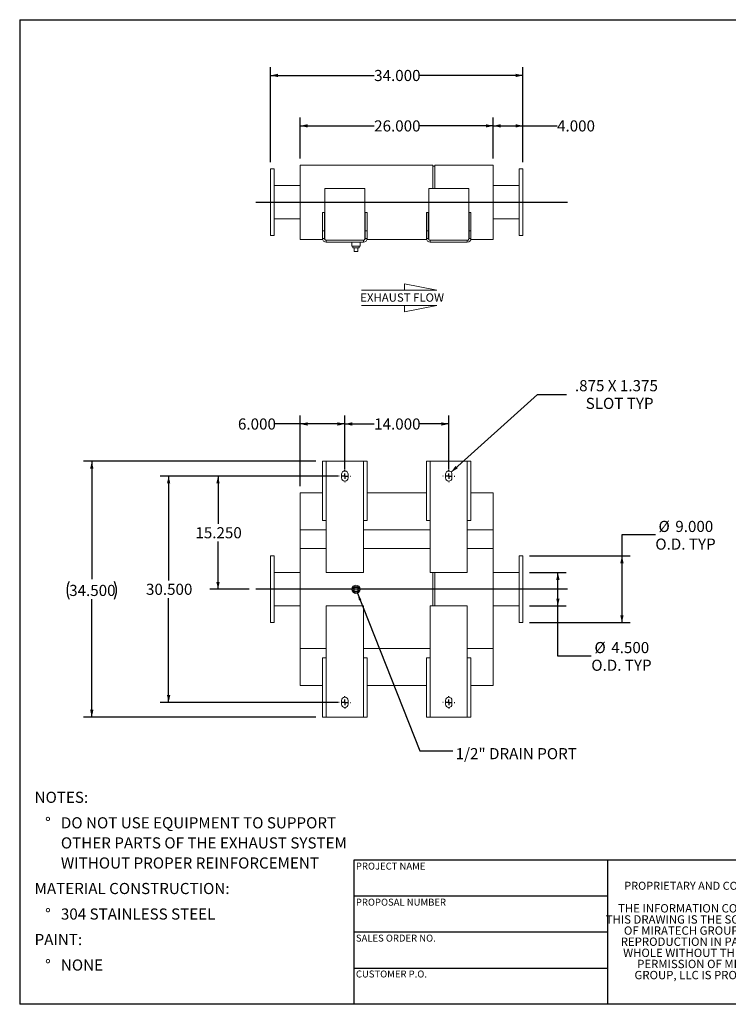
# Model space of a CAD drawing. Units: inches. Extents: x 0.5 to 10.5, y 0.5 to 7.9.
# Drawn here: x 0.5 to 5.8, y 0.5 to 7.9 of the extents above; entities that cross this region are included whole.
import ezdxf

# ---------------------------------------------------------------- set-up
doc = ezdxf.new("R2010")
doc.units = ezdxf.units.IN
doc.header["$MEASUREMENT"] = 0
doc.layers.add('FORMAT', color=7, linetype='Continuous')
doc.styles.add('SLDTEXTSTYLE0', font='TXT', dxfattribs={"width": 0.75})
doc.styles.add('SLDTEXTSTYLE3', font='TXT', dxfattribs={"width": 0.7})
doc.dimstyles.new('SLDDIMSTYLE0', dxfattribs={"dimtxt": 0.083333, "dimasz": 0.055, "dimexe": 0, "dimexo": 0.0625, "dimgap": 0.020833, "dimtad": 0, "dimtih": 1, "dimtoh": 1, "dimdec": 3, "dimlfac": 18, "dimrnd": 1e-09, "dimzin": 4, "dimdsep": 46, "dimtxsty": 'SLDTEXTSTYLE0', "dimsah": 1, "dimcen": 0.09, "dimadec": 0, "dimazin": 1, "dimtfac": 1, "dimtdec": 4, "dimtofl": 0, "dimtmove": 0, "dimatfit": 3, "dimfxl": 0, "dimfrac": 2, "dimtolj": 1, "dimtzin": 12, "dimarcsym": 0})
doc.dimstyles.new('SLDDIMSTYLE1', dxfattribs={"dimtxt": 0.083333, "dimasz": 0.055, "dimexe": 0, "dimexo": 0.0625, "dimgap": 0.020833, "dimtad": 0, "dimtih": 1, "dimtoh": 1, "dimdec": 3, "dimlfac": 18, "dimrnd": 1e-09, "dimzin": 12, "dimdsep": 46, "dimtxsty": 'SLDTEXTSTYLE0', "dimsah": 1, "dimcen": 0, "dimadec": 0, "dimazin": 3, "dimtfac": 1, "dimtdec": 4, "dimtofl": 0, "dimtmove": 0, "dimatfit": 3, "dimfxl": 0, "dimfrac": 2, "dimtolj": 1, "dimtzin": 12, "dimarcsym": 0})
doc.dimstyles.new('SLDDIMSTYLE2', dxfattribs={"dimtxt": 0.18, "dimasz": 0.055, "dimexe": 0, "dimexo": 0.0625, "dimgap": 0, "dimtad": 0, "dimtih": 1, "dimtoh": 1, "dimdec": 0, "dimrnd": 1e-09, "dimzin": 0, "dimdsep": 46, "dimtxsty": 'Standard', "dimsah": 1, "dimcen": 0.09, "dimadec": 0, "dimazin": 0, "dimtfac": 0.055, "dimtdec": 0, "dimtofl": 0, "dimtmove": 0, "dimatfit": 3, "dimfxl": 0, "dimfrac": 2, "dimtolj": 1, "dimtzin": 0, "dimarcsym": 0})

# ---------------------------------------------------------------- blocks, each defined once
blk = doc.blocks.new('Flow Arrow - Exhaust Flow')
at = {"color": 7, "linetype": 'Continuous', "lineweight": 0}
for p, q in [((187.51, 456.2), (171.88, 459.22)), ((171.88, 459.22), (171.88, 456.2)), ((151.3, 456.2), (187.51, 456.2)), ((151.3, 448.97), (187.51, 448.97)), ((187.51, 448.97), (171.88, 445.94)), ((171.88, 445.94), (171.88, 448.97))]:
    blk.add_line(p, q, dxfattribs=at)
at = {"color": 7, "linetype": 'Continuous', "lineweight": 0, "insert": (150.76, 454.72), "char_height": 4, "attachment_point": 1, "style": 'SLDTEXTSTYLE0'}
blk.add_mtext('EXHAUST FLOW', dxfattribs=at)
blk = doc.blocks.new('SW_NOTE_0')
at = {"layer": 'FORMAT', "color": 0, "attachment_point": 1, "style": 'SLDTEXTSTYLE0'}
for s, insert, char_height in [('NOTES:', (0, 0.1074), 0.08333), ('%%d', (0.0787, -0.0837), 0.08333), ('DO NOT USE EQUIPMENT TO SUPPORT', (0.1969, -0.0837), 0.083333), ('OTHER PARTS OF THE EXHAUST SYSTEM', (0.1969, -0.2342), 0.083333), ('WITHOUT PROPER REINFORCEMENT', (0.1969, -0.3847), 0.083333), ('MATERIAL CONSTRUCTION:', (0, -0.5758), 0.083333), ('%%d', (0.0787, -0.7669), 0.08333), ('304 STAINLESS STEEL', (0.1969, -0.7669), 0.083333), ('PAINT:', (0, -0.958), 0.08333), ('%%d', (0.0787, -1.1491), 0.08333), ('NONE', (0.1969, -1.1491), 0.08333)]:
    blk.add_mtext(s, dxfattribs=dict(at, insert=insert, char_height=char_height))
blk = doc.blocks.new('SW_NOTE_2')
at = {"layer": 'FORMAT', "color": 0, "char_height": 0.0625, "attachment_point": 2, "style": 'SLDTEXTSTYLE3'}
for s, insert in [('THE INFORMATION CONTAINED IN', (0.5811, 0.0806)), ('THIS DRAWING IS THE SOLE PROPERTY', (0.582, -0.0028)), ('OF MIRATECH GROUP, LLC.  ANY', (0.58, -0.0861)), ('REPRODUCTION IN PART OR AS A', (0.58, -0.1694)), ('WHOLE WITHOUT THE WRITTEN', (0.5768, -0.2528)), ('PERMISSION OF MIRATECH', (0.5805, -0.3361)), ('GROUP, LLC IS PROHIBITED.', (0.5841, -0.4194))]:
    blk.add_mtext(s, dxfattribs=dict(at, insert=insert))
blk = doc.blocks.new('_D')
at = {"layer": 'FORMAT'}
for p, q in [((2.8837, 4.4562), (1.922, 4.4562)), ((1.9845, 4.4562), (1.9845, 4.0988)), ((1.9845, 3.609), (1.9845, 3.9664)), ((2.2171, 3.609), (1.922, 3.609))]:
    blk.add_line(p, q, dxfattribs=at)
for points in [[(1.9845, 4.4562), (1.972, 4.4012), (1.997, 4.4012)], [(1.9845, 3.609), (1.997, 3.664), (1.972, 3.664)]]:
    blk.add_solid(points, dxfattribs=at)
at = {"layer": 'FORMAT', "insert": (1.8152, 4.0738), "char_height": 0.08333, "attachment_point": 1, "style": 'SLDTEXTSTYLE0'}
blk.add_mtext('15.250', dxfattribs=at)
blk = doc.blocks.new('_D_1')
at = {"layer": 'FORMAT'}
for p, q in [((2.9337, 4.5062), (2.9337, 4.9094)), ((3.7115, 4.5062), (3.7115, 4.9094)), ((2.9337, 4.8469), (3.1533, 4.8469)), ((3.7115, 4.8469), (3.4919, 4.8469))]:
    blk.add_line(p, q, dxfattribs=at)
for points in [[(2.9337, 4.8469), (2.9887, 4.8344), (2.9887, 4.8594)], [(3.7115, 4.8469), (3.6565, 4.8594), (3.6565, 4.8344)]]:
    blk.add_solid(points, dxfattribs=at)
at = {"layer": 'FORMAT', "insert": (3.1533, 4.8882), "char_height": 0.08333, "attachment_point": 1, "style": 'SLDTEXTSTYLE0'}
blk.add_mtext('14.000', dxfattribs=at)
blk = doc.blocks.new('_D_2')
at = {"layer": 'FORMAT'}
for p, q in [((2.8837, 4.4562), (1.5523, 4.4562)), ((1.6148, 4.4562), (1.6148, 3.6752)), ((1.6148, 2.7618), (1.6148, 3.5428)), ((2.8837, 2.7618), (1.5523, 2.7618))]:
    blk.add_line(p, q, dxfattribs=at)
for points in [[(1.6148, 4.4562), (1.6023, 4.4012), (1.6273, 4.4012)], [(1.6148, 2.7618), (1.6273, 2.8168), (1.6023, 2.8168)]]:
    blk.add_solid(points, dxfattribs=at)
at = {"layer": 'FORMAT', "insert": (1.4455, 3.6502), "char_height": 0.08333, "attachment_point": 1, "style": 'SLDTEXTSTYLE0'}
blk.add_mtext('30.500', dxfattribs=at)
blk = doc.blocks.new('_D_3')
at = {"layer": 'FORMAT'}
for p, q in [((2.6004, 4.3812), (2.6004, 4.9094)), ((2.9337, 4.5062), (2.9337, 4.9094)), ((2.6004, 4.8469), (2.4108, 4.8469)), ((2.9337, 4.8469), (2.6004, 4.8469))]:
    blk.add_line(p, q, dxfattribs=at)
for points in [[(2.6004, 4.8469), (2.6554, 4.8344), (2.6554, 4.8594)], [(2.9337, 4.8469), (2.8787, 4.8594), (2.8787, 4.8344)]]:
    blk.add_solid(points, dxfattribs=at)
at = {"layer": 'FORMAT', "insert": (2.1338, 4.8882), "char_height": 0.08333, "attachment_point": 1, "style": 'SLDTEXTSTYLE0'}
blk.add_mtext('6.000', dxfattribs=at)
blk = doc.blocks.new('_D_4')
at = {"layer": 'FORMAT'}
for p, q in [((2.7171, 4.5673), (0.9771, 4.5673)), ((1.0396, 4.5673), (1.0396, 3.6837)), ((1.0396, 2.6507), (1.0396, 3.5344)), ((2.7171, 2.6507), (0.9771, 2.6507))]:
    blk.add_line(p, q, dxfattribs=at)
for centre, start, end in [((1.0027, 3.6006), 153.43495, 206.56505), ((1.0765, 3.6006), 333.43495, 26.56505)]:
    blk.add_arc(centre, 0.148, start, end, dxfattribs=at)
for points in [[(1.0396, 4.5673), (1.0271, 4.5123), (1.0521, 4.5123)], [(1.0396, 2.6507), (1.0521, 2.7057), (1.0271, 2.7057)]]:
    blk.add_solid(points, dxfattribs=at)
at = {"layer": 'FORMAT', "insert": (0.8703, 3.6418), "char_height": 0.08333, "attachment_point": 1, "style": 'SLDTEXTSTYLE0'}
blk.add_mtext('34.500', dxfattribs=at)
blk = doc.blocks.new('_D_5')
at = {"layer": 'FORMAT'}
for p, q in [((3.7296, 4.4864), (4.375, 5.0678)), ((4.375, 5.0678), (4.5937, 5.0678))]:
    blk.add_line(p, q, dxfattribs=at)
blk.add_solid([(3.7296, 4.4864), (3.7788, 4.5139), (3.7621, 4.5325)], dxfattribs=at)
at = {"layer": 'FORMAT', "attachment_point": 1, "style": 'SLDTEXTSTYLE0'}
for s, insert, char_height in [('.875 X 1.375', (4.6562, 5.1753), 0.083333), ('SLOT TYP', (4.7368, 5.0429), 0.08333)]:
    blk.add_mtext(s, dxfattribs=dict(at, insert=insert, char_height=char_height))
blk = doc.blocks.new('_D_6')
at = {"layer": 'FORMAT'}
for p, q in [((5.2581, 4.0153), (5.0081, 4.0153)), ((5.0081, 4.0153), (5.0081, 3.859)), ((4.3171, 3.859), (5.0706, 3.859)), ((5.0081, 3.859), (5.0081, 3.359)), ((4.3171, 3.359), (5.0706, 3.359))]:
    blk.add_line(p, q, dxfattribs=at)
for points in [[(5.0081, 3.859), (4.9956, 3.804), (5.0206, 3.804)], [(5.0081, 3.359), (5.0206, 3.414), (4.9956, 3.414)]]:
    blk.add_solid(points, dxfattribs=at)
at = {"layer": 'FORMAT', "char_height": 0.08333, "attachment_point": 1, "style": 'SLDTEXTSTYLE0'}
for s, insert in [('%%c', (5.2818, 4.1211)), ('9.000', (5.4076, 4.1211)), ('O.D. TYP', (5.2581, 3.9887))]:
    blk.add_mtext(s, dxfattribs=dict(at, insert=insert))
blk = doc.blocks.new('_D_7')
at = {"layer": 'FORMAT'}
for p, q in [((4.3171, 3.734), (4.5912, 3.734)), ((4.5287, 3.484), (4.5287, 3.734)), ((4.3171, 3.484), (4.5912, 3.484)), ((4.5287, 3.1079), (4.5287, 3.484)), ((4.7787, 3.1079), (4.5287, 3.1079))]:
    blk.add_line(p, q, dxfattribs=at)
for points in [[(4.5287, 3.734), (4.5162, 3.679), (4.5412, 3.679)], [(4.5287, 3.484), (4.5412, 3.539), (4.5162, 3.539)]]:
    blk.add_solid(points, dxfattribs=at)
at = {"layer": 'FORMAT', "char_height": 0.08333, "attachment_point": 1, "style": 'SLDTEXTSTYLE0'}
for s, insert in [('%%c', (4.8024, 3.2137)), ('4.500', (4.9282, 3.2137)), ('O.D. TYP', (4.7787, 3.0813))]:
    blk.add_mtext(s, dxfattribs=dict(at, insert=insert))
blk = doc.blocks.new('SW_CENTERMARKSYMBOL_0')
at = {"layer": 'FORMAT', "color": 0}
for p, q in [((-0.0417, 0), (-0.0451, 0)), ((0, 0), (-0.0208, 0)), ((0, 0.0417), (0, 0.0451)), ((0, 0), (0, 0.0208)), ((0, 0), (0, -0.0208)), ((0, 0), (0.0208, 0)), ((0.0417, 0), (0.0451, 0)), ((0, -0.0417), (0, -0.0451))]:
    blk.add_line(p, q, dxfattribs=at)
blk = doc.blocks.new('SW_CENTERMARKSYMBOL_1')
at = {"layer": 'FORMAT', "color": 0}
for p, q in [((-0.0417, 0), (-0.0451, 0)), ((0, 0), (-0.0208, 0)), ((0, 0.0417), (0, 0.0451)), ((0, 0), (0, 0.0208)), ((0, 0), (0, -0.0208)), ((0, 0), (0.0208, 0)), ((0.0417, 0), (0.0451, 0)), ((0, -0.0417), (0, -0.0451))]:
    blk.add_line(p, q, dxfattribs=at)
blk = doc.blocks.new('SW_CENTERMARKSYMBOL_2')
at = {"layer": 'FORMAT', "color": 0}
for p, q in [((-0.0417, 0), (-0.0451, 0)), ((0, 0), (-0.0208, 0)), ((0, 0.0417), (0, 0.0451)), ((0, 0), (0, 0.0208)), ((0, 0), (0, -0.0208)), ((0, 0), (0.0208, 0)), ((0.0417, 0), (0.0451, 0)), ((0, -0.0417), (0, -0.0451))]:
    blk.add_line(p, q, dxfattribs=at)
blk = doc.blocks.new('SW_CENTERMARKSYMBOL_3')
at = {"layer": 'FORMAT', "color": 0}
for p, q in [((-0.0417, 0), (-0.0451, 0)), ((0, 0), (-0.0208, 0)), ((0, 0.0417), (0, 0.0451)), ((0, 0), (0, 0.0208)), ((0, 0), (0, -0.0208)), ((0, 0), (0.0208, 0)), ((0.0417, 0), (0.0451, 0)), ((0, -0.0417), (0, -0.0451))]:
    blk.add_line(p, q, dxfattribs=at)
blk = doc.blocks.new('_D_8')
at = {"layer": 'FORMAT'}
for p, q in [((2.6004, 6.8353), (2.6004, 7.1423)), ((4.0448, 6.8353), (4.0448, 7.1423)), ((2.6004, 7.0798), (3.1533, 7.0798)), ((4.0448, 7.0798), (3.4919, 7.0798))]:
    blk.add_line(p, q, dxfattribs=at)
for points in [[(2.6004, 7.0798), (2.6554, 7.0673), (2.6554, 7.0923)], [(4.0448, 7.0798), (3.9898, 7.0923), (3.9898, 7.0673)]]:
    blk.add_solid(points, dxfattribs=at)
at = {"layer": 'FORMAT', "insert": (3.1533, 7.121), "char_height": 0.08333, "attachment_point": 1, "style": 'SLDTEXTSTYLE0'}
blk.add_mtext('26.000', dxfattribs=at)
blk = doc.blocks.new('_D_9')
at = {"layer": 'FORMAT'}
for p, q in [((2.3782, 6.8076), (2.3782, 7.52)), ((2.3782, 7.4575), (3.1533, 7.4575)), ((4.2671, 7.4575), (3.4919, 7.4575)), ((4.2671, 6.8076), (4.2671, 7.52))]:
    blk.add_line(p, q, dxfattribs=at)
for points in [[(2.3782, 7.4575), (2.4332, 7.445), (2.4332, 7.47)], [(4.2671, 7.4575), (4.2121, 7.47), (4.2121, 7.445)]]:
    blk.add_solid(points, dxfattribs=at)
at = {"layer": 'FORMAT', "insert": (3.1533, 7.4987), "char_height": 0.08333, "attachment_point": 1, "style": 'SLDTEXTSTYLE0'}
blk.add_mtext('34.000', dxfattribs=at)
blk = doc.blocks.new('_D_10')
at = {"layer": 'FORMAT'}
for p, q in [((4.0448, 6.8353), (4.0448, 7.1423)), ((4.2671, 6.8076), (4.2671, 7.1423)), ((4.0448, 7.0798), (4.2671, 7.0798)), ((4.2671, 7.0798), (4.5223, 7.0798))]:
    blk.add_line(p, q, dxfattribs=at)
for points in [[(4.0448, 7.0798), (4.0998, 7.0673), (4.0998, 7.0923)], [(4.2671, 7.0798), (4.2121, 7.0923), (4.2121, 7.0673)]]:
    blk.add_solid(points, dxfattribs=at)
at = {"layer": 'FORMAT', "insert": (4.5223, 7.121), "char_height": 0.08333, "attachment_point": 1, "style": 'SLDTEXTSTYLE0'}
blk.add_mtext('4.000', dxfattribs=at)

msp = doc.modelspace()

# ---------------------------------------------------------------- linework, layer by layer
at = {"color": 7, "linetype": 'Continuous', "lineweight": 15}
for p, q in [((2.600386, 6.229779), (2.600386, 6.785334)), ((2.600386, 6.785334), (3.593442, 6.785334)), ((3.593442, 6.611723), (3.593442, 6.785334)), ((3.607331, 6.785334), (4.044831, 6.785334)), ((3.607331, 6.611723), (3.607331, 6.785334)), ((4.044831, 6.229779), (4.044831, 6.785334)), ((2.405942, 6.757557), (2.378164, 6.757557)), ((2.378164, 6.757557), (2.378164, 6.257557)), ((2.405942, 6.757557), (2.405942, 6.257557)), ((3.593442, 6.77839), (3.607331, 6.77839)), ((4.267053, 6.757557), (4.239275, 6.757557)), ((4.239275, 6.257557), (4.239275, 6.757557)), ((4.267053, 6.257557), (4.267053, 6.757557)), ((2.600386, 6.632557), (2.405942, 6.632557)), ((2.784414, 6.611723), (2.784414, 6.236723)), ((3.083025, 6.611723), (2.784414, 6.611723)), ((3.083025, 6.236723), (3.083025, 6.611723)), ((3.562192, 6.611723), (3.562192, 6.236723)), ((3.860803, 6.611723), (3.562192, 6.611723)), ((3.860803, 6.236723), (3.860803, 6.611723)), ((4.239275, 6.632557), (4.044831, 6.632557)), ((2.767053, 6.292279), (2.767053, 6.431168)), ((2.780942, 6.431168), (2.767053, 6.431168)), ((2.780942, 6.292279), (2.780942, 6.431168)), ((3.086497, 6.431168), (3.100386, 6.431168)), ((3.086497, 6.431168), (3.086497, 6.292279)), ((3.100386, 6.431168), (3.100386, 6.292279)), ((3.55872, 6.431168), (3.544831, 6.431168)), ((3.544831, 6.292279), (3.544831, 6.431168)), ((3.55872, 6.292279), (3.55872, 6.431168)), ((3.864275, 6.431168), (3.878164, 6.431168)), ((3.864275, 6.431168), (3.864275, 6.292279)), ((3.878164, 6.431168), (3.878164, 6.292279)), ((2.405942, 6.382557), (2.600386, 6.382557)), ((4.044831, 6.382557), (4.239275, 6.382557)), ((2.780942, 6.292279), (2.767053, 6.292279)), ((2.767053, 6.292279), (2.767053, 6.236723)), ((2.780942, 6.292279), (2.780942, 6.236723)), ((3.086497, 6.292279), (3.100386, 6.292279)), ((3.086497, 6.236723), (3.086497, 6.292279)), ((3.100386, 6.236723), (3.100386, 6.292279)), ((3.544831, 6.292279), (3.544831, 6.236723)), ((3.55872, 6.292279), (3.544831, 6.292279)), ((3.55872, 6.292279), (3.55872, 6.236723)), ((3.864275, 6.292279), (3.878164, 6.292279)), ((3.864275, 6.236723), (3.864275, 6.292279)), ((3.878164, 6.236723), (3.878164, 6.292279)), ((2.378164, 6.257557), (2.405942, 6.257557)), ((2.600386, 6.229779), (2.767935, 6.229779)), ((2.780942, 6.236723), (2.767053, 6.236723)), ((2.782803, 6.229779), (2.786275, 6.229779)), ((2.794831, 6.208945), (2.794831, 6.222834)), ((3.072609, 6.222834), (2.794831, 6.222834)), ((3.072609, 6.208945), (2.794831, 6.208945)), ((2.985803, 6.208945), (2.985803, 6.177695)), ((3.048303, 6.177695), (3.048303, 6.208945)), ((3.072609, 6.208945), (3.072609, 6.222834)), ((3.081164, 6.229779), (3.084637, 6.229779)), ((3.086497, 6.236723), (3.100386, 6.236723)), ((3.099504, 6.229779), (3.545713, 6.229779)), ((3.55872, 6.236723), (3.544831, 6.236723)), ((3.56058, 6.229779), (3.564053, 6.229779)), ((3.572609, 6.208945), (3.572609, 6.222834)), ((3.850386, 6.222834), (3.572609, 6.222834)), ((3.850386, 6.208945), (3.572609, 6.208945)), ((3.850386, 6.208945), (3.850386, 6.222834)), ((3.858942, 6.229779), (3.862414, 6.229779)), ((3.864275, 6.236723), (3.878164, 6.236723)), ((3.877282, 6.229779), (4.044831, 6.229779)), ((4.239275, 6.257557), (4.267053, 6.257557)), ((3.048303, 6.177695), (2.985803, 6.177695)), ((2.993859, 6.177695), (2.993859, 6.166584)), ((2.993859, 6.166584), (3.040247, 6.166584)), ((3.003164, 6.138807), (3.003164, 6.166584)), ((3.003164, 6.138807), (3.030942, 6.138807)), ((3.030942, 6.138807), (3.030942, 6.166584)), ((3.040247, 6.166584), (3.040247, 6.177695)), ((2.767053, 4.567346), (2.767053, 4.122902)), ((2.767053, 4.567346), (2.794831, 4.567346)), ((2.794831, 4.567346), (2.794831, 4.122902)), ((3.072609, 4.567346), (2.794831, 4.567346)), ((3.072609, 4.122902), (3.072609, 4.567346)), ((3.072609, 4.567346), (3.100386, 4.567346)), ((3.100386, 4.122902), (3.100386, 4.567346)), ((3.544831, 4.567346), (3.544831, 4.122902)), ((3.544831, 4.567346), (3.572609, 4.567346)), ((3.572609, 4.567346), (3.572609, 4.122902)), ((3.850386, 4.567346), (3.572609, 4.567346)), ((3.850386, 4.122902), (3.850386, 4.567346)), ((3.850386, 4.567346), (3.878164, 4.567346)), ((3.878164, 4.122902), (3.878164, 4.567346)), ((2.909414, 4.470124), (2.909414, 4.442346)), ((2.958025, 4.442346), (2.958025, 4.470124)), ((3.687192, 4.470124), (3.687192, 4.442346)), ((3.735803, 4.442346), (3.735803, 4.470124)), ((2.767053, 4.331235), (2.600386, 4.331235)), ((2.600386, 4.053457), (2.600386, 4.331235)), ((3.544831, 4.331235), (3.100386, 4.331235)), ((4.044831, 4.331235), (3.878164, 4.331235)), ((4.044831, 4.053457), (4.044831, 4.331235)), ((2.794831, 4.122902), (2.767053, 4.122902)), ((2.794831, 4.122902), (2.794831, 3.734013)), ((3.072609, 3.734013), (3.072609, 4.122902)), ((3.100386, 4.122902), (3.072609, 4.122902)), ((3.572609, 4.122902), (3.544831, 4.122902)), ((3.572609, 4.122902), (3.572609, 3.734013)), ((3.850386, 3.734013), (3.850386, 4.122902)), ((3.878164, 4.122902), (3.850386, 4.122902)), ((2.600386, 3.914569), (2.600386, 4.053457)), ((2.600386, 3.164569), (2.600386, 4.053457)), ((2.600386, 4.053457), (2.794831, 4.053457)), ((3.072609, 4.053457), (3.572609, 4.053457)), ((3.850386, 4.053457), (4.044831, 4.053457)), ((4.044831, 3.164569), (4.044831, 4.053457)), ((4.044831, 3.914569), (4.044831, 4.053457)), ((2.600386, 3.914569), (2.794831, 3.914569)), ((3.072609, 3.914569), (3.572609, 3.914569)), ((3.850386, 3.914569), (4.044831, 3.914569)), ((2.405942, 3.859013), (2.378164, 3.859013)), ((2.378164, 3.859013), (2.378164, 3.359013)), ((2.405942, 3.859013), (2.405942, 3.359013)), ((4.267053, 3.859013), (4.239275, 3.859013)), ((4.239275, 3.359013), (4.239275, 3.859013)), ((4.267053, 3.359013), (4.267053, 3.859013)), ((2.600386, 3.734013), (2.405942, 3.734013)), ((2.794831, 3.734013), (3.072609, 3.734013)), ((3.572609, 3.734013), (3.850386, 3.734013)), ((3.593442, 3.484013), (3.593442, 3.734013)), ((3.607331, 3.484013), (3.607331, 3.734013)), ((4.239275, 3.734013), (4.044831, 3.734013)), ((3.003164, 3.622902), (3.030942, 3.622902)), ((3.003164, 3.595124), (3.003164, 3.622902)), ((3.030942, 3.622902), (3.030942, 3.595124)), ((3.030942, 3.595124), (3.003164, 3.595124)), ((2.405942, 3.484013), (2.600386, 3.484013)), ((2.794831, 3.484013), (2.794831, 3.095124)), ((3.072609, 3.484013), (2.794831, 3.484013)), ((3.072609, 3.095124), (3.072609, 3.484013)), ((3.572609, 3.484013), (3.572609, 3.095124)), ((3.850386, 3.484013), (3.572609, 3.484013)), ((3.850386, 3.095124), (3.850386, 3.484013)), ((4.044831, 3.484013), (4.239275, 3.484013)), ((2.378164, 3.359013), (2.405942, 3.359013)), ((4.239275, 3.359013), (4.267053, 3.359013)), ((2.600386, 2.886791), (2.600386, 3.164569)), ((4.044831, 2.886791), (4.044831, 3.164569)), ((2.767053, 3.095124), (2.767053, 2.65068)), ((2.767053, 3.095124), (2.794831, 3.095124)), ((2.794831, 3.095124), (2.794831, 2.65068)), ((3.072609, 2.65068), (3.072609, 3.095124)), ((3.072609, 3.095124), (3.100386, 3.095124)), ((3.100386, 2.65068), (3.100386, 3.095124)), ((3.544831, 3.095124), (3.544831, 2.65068)), ((3.544831, 3.095124), (3.572609, 3.095124)), ((3.572609, 3.095124), (3.572609, 2.65068)), ((3.850386, 3.095124), (3.878164, 3.095124)), ((3.850386, 2.65068), (3.850386, 3.095124)), ((3.878164, 2.65068), (3.878164, 3.095124)), ((2.600386, 2.886791), (2.767053, 2.886791)), ((3.100386, 2.886791), (3.544831, 2.886791)), ((3.878164, 2.886791), (4.044831, 2.886791)), ((2.909414, 2.77568), (2.909414, 2.747902)), ((2.958025, 2.747902), (2.958025, 2.77568)), ((3.687192, 2.77568), (3.687192, 2.747902)), ((3.735803, 2.747902), (3.735803, 2.77568)), ((2.794831, 2.65068), (2.767053, 2.65068)), ((2.794831, 2.65068), (3.072609, 2.65068)), ((3.100386, 2.65068), (3.072609, 2.65068)), ((3.572609, 2.65068), (3.544831, 2.65068)), ((3.572609, 2.65068), (3.850386, 2.65068)), ((3.878164, 2.65068), (3.850386, 2.65068))]:
    msp.add_line(p, q, dxfattribs=at)
at = {"color": 8, "linetype": 'Continuous', "lineweight": 15}
for p, q in [((2.600386, 4.053457), (2.794831, 4.053457)), ((3.072609, 4.053457), (3.572609, 4.053457)), ((3.850386, 4.053457), (4.044831, 4.053457)), ((2.600386, 3.164569), (2.794831, 3.164569)), ((3.072609, 3.164569), (3.572609, 3.164569)), ((3.850386, 3.164569), (4.044831, 3.164569))]:
    msp.add_line(p, q, dxfattribs=at)
at = {"color": 7, "linetype": 'Continuous', "lineweight": 15}
for radius in [0.03125, 0.023333, 0.023194]:
    msp.add_circle((3.017053, 3.609013), radius, dxfattribs=at)
for centre, radius, start, end in [((2.794831, 6.236723), 0.027778, 180, 270), ((2.794831, 6.236723), 0.013889, 180, 270), ((2.798303, 6.236723), 0.013889, 180, 270), ((3.069136, 6.236723), 0.013889, 270, 0), ((3.072609, 6.236723), 0.013889, 270, 0), ((3.072609, 6.236723), 0.027778, 270, 0), ((3.572609, 6.236723), 0.027778, 180, 270), ((3.572609, 6.236723), 0.013889, 180, 270), ((3.576081, 6.236723), 0.013889, 180, 270), ((3.846914, 6.236723), 0.013889, 270, 0), ((3.850386, 6.236723), 0.013889, 270, 0), ((3.850386, 6.236723), 0.027778, 270, 0), ((2.93372, 4.470124), 0.024306, 0, 180), ((2.93372, 4.442346), 0.024306, 180, 0), ((3.711497, 4.470124), 0.024306, 0, 180), ((3.711497, 4.442346), 0.024306, 180, 0), ((2.93372, 2.77568), 0.024306, 0, 180), ((2.93372, 2.747902), 0.024306, 180, 0), ((3.711497, 2.77568), 0.024306, 0, 180), ((3.711497, 2.747902), 0.024306, 180, 0)]:
    msp.add_arc(centre, radius, start, end, dxfattribs=at)
at = {"layer": 'FORMAT'}
for p, q in [((0.499997, 7.875002), (10.499997, 7.875002)), ((0.499997, 7.875002), (0.499997, 0.500002)), ((2.267053, 6.507557), (4.600386, 6.507557)), ((4.600386, 3.609013), (2.267053, 3.609013)), ((4.899997, 1.580002), (2.999997, 1.580002)), ((2.999997, 1.580002), (2.999997, 1.310002)), ((6.399997, 1.580002), (4.899997, 1.580002)), ((4.899997, 1.580002), (4.899997, 0.500002)), ((2.999997, 1.310002), (2.999997, 0.500002)), ((4.899997, 1.310002), (2.999997, 1.310002)), ((4.899997, 1.040002), (2.999997, 1.040002)), ((2.999997, 0.770002), (4.899997, 0.770002)), ((10.499997, 0.500002), (0.499997, 0.500002))]:
    msp.add_line(p, q, dxfattribs=at)

# ---------------------------------------------------------------- block references
at = {"layer": 'FORMAT', "xscale": 0.015625, "yscale": 0.015625, "zscale": 0.015625}
msp.add_blockref('Flow Arrow - Exhaust Flow', (0.693621, -1.27984), dxfattribs=at)
at = {"layer": 'FORMAT'}
for name, p in [('SW_CENTERMARKSYMBOL_3', (2.93372, 4.456235)), ('SW_CENTERMARKSYMBOL_0', (3.711497, 4.456235)), ('SW_CENTERMARKSYMBOL_2', (2.93372, 2.761791)), ('SW_CENTERMARKSYMBOL_1', (3.711497, 2.761791)), ('SW_NOTE_0', (0.611386, 1.984834)), ('SW_NOTE_2', (5.077173, 1.169639))]:
    msp.add_blockref(name, p, dxfattribs=at)

# ---------------------------------------------------------------- texts
at = {"layer": 'FORMAT', "attachment_point": 1, "style": 'SLDTEXTSTYLE0'}
for s, insert, char_height in [('1/2" DRAIN PORT', (3.763228, 2.419122), 0.08333333), ('PROJECT NAME', (3.016703, 1.561059), 0.05208333), ('PROPRIETARY AND CONFIDENTIAL', (5.025342, 1.417913), 0.06), ('PROPOSAL NUMBER', (3.016703, 1.290997), 0.05208333), ('SALES ORDER NO.', (3.016703, 1.021842), 0.05208333), ('CUSTOMER P.O.', (3.016703, 0.753042), 0.05208333)]:
    msp.add_mtext(s, dxfattribs=dict(at, insert=insert, char_height=char_height))

# ---------------------------------------------------------------- dimensions: what is measured, and where the dimension line sits
at = {"layer": 'FORMAT'}
for base, p1, p2, picture, middle in [((4.267053, 7.457469), (2.378164, 6.757557), (4.267053, 6.757557), '_D_9', (3.322609, 7.457469)), ((4.044831, 7.079774), (2.600386, 6.785334), (4.044831, 6.785334), '_D_8', (3.322609, 7.079774)), ((4.267053, 7.079774), (4.044831, 6.785334), (4.267053, 6.757557), '_D_10', (4.660754, 7.079774)), ((2.93372, 4.846947), (2.600386, 4.331235), (2.93372, 4.456235), '_D_3', (2.272302, 4.846947)), ((3.711497, 4.846947), (2.93372, 4.456235), (3.711497, 4.456235), '_D_1', (3.322609, 4.846947))]:
    dim = msp.add_linear_dim(base=base, p1=p1, p2=p2, dimstyle='SLDDIMSTYLE0', dxfattribs=at)
    dim.commit()
    dim.dimension.update_dxf_attribs({"geometry": picture, "text_midpoint": middle, "dimtype": 160})
dim = msp.add_radius_dim(center=(3.711497429, 4.470124145), mpoint=(3.729555833, 4.486392337), text='<> X 1.375\\PSLOT TYP\\P', dimstyle='SLDDIMSTYLE1', override={"dimpost": '<>'}, dxfattribs=at)
dim.commit()
dim.dimension.update_dxf_attribs({"geometry": '_D_5', "text_midpoint": (4.966965496, 5.067841848), "dimtype": 164})
for base, p1, p2, text, picture, middle in [((1.039581, 2.65068), (2.767053, 4.567346), (2.767053, 2.65068), '(<>)', '_D_4', (1.039581, 3.609013)), ((5.008085, 3.359013), (4.267053, 3.859013), (4.267053, 3.359013), '%%c<>\\PO.D. TYP', '_D_6', (5.008085, 4.015263)), ((4.528685, 3.734013), (4.267053, 3.484013), (4.267053, 3.734013), '%%c<>\\PO.D. TYP', '_D_7', (4.528685, 3.107887))]:
    dim = msp.add_linear_dim(base=base, p1=p1, p2=p2, angle=90, text=text, dimstyle='SLDDIMSTYLE0', dxfattribs=at)
    dim.commit()
    dim.dimension.update_dxf_attribs({"geometry": picture, "text_midpoint": middle, "dimtype": 160})
for base, p2, picture, middle in [((1.614773, 2.761791), (2.93372, 2.761791), '_D_2', (1.614773, 3.609013)), ((1.984463, 3.609013), (2.267053, 3.609013), '_D', (1.984463, 4.032624))]:
    dim = msp.add_linear_dim(base=base, p1=(2.93372, 4.456235), p2=p2, angle=90, dimstyle='SLDDIMSTYLE0', dxfattribs=at)
    dim.commit()
    dim.dimension.update_dxf_attribs({"geometry": picture, "text_midpoint": middle, "dimtype": 160})

# ---------------------------------------------------------------- leaders
msp.add_leader([(3.028104, 3.579782), (3.496331, 2.399319), (3.742394, 2.399319)], dimstyle='SLDDIMSTYLE2', dxfattribs=at)

doc.saveas('drawing.dxf')
